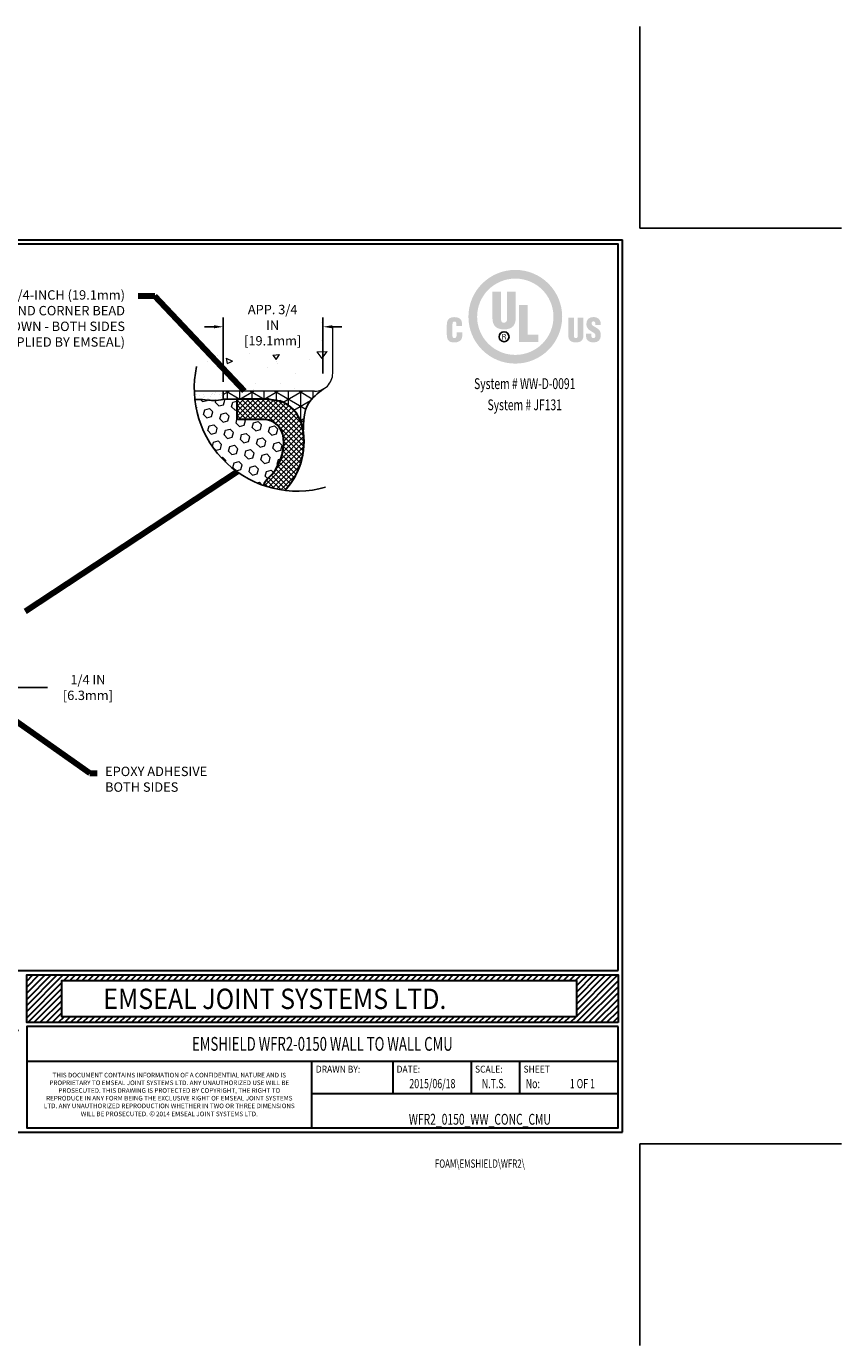
# Model space of a CAD drawing. Extents: x -6 to 2303, y -6 to 3799.
# Drawn here: x 17 to 39, y -6 to 31 of the extents above; entities that cross this region are included whole.
import ezdxf
from ezdxf.enums import TextEntityAlignment as Align

# ---------------------------------------------------------------- set-up
doc = ezdxf.new("R2010")
doc.units = 0
doc.header["$LTSCALE"] = 5
doc.header["$MEASUREMENT"] = 0
doc.linetypes.add('PHANTOMX2', pattern=[5, 2.5, -0.5, 0.5, -0.5, 0.5, -0.5])
doc.layers.get('0').update_dxf_attribs({"linetype": 'CONTINUOUS'})
doc.layers.get('DEFPOINTS').update_dxf_attribs({"linetype": 'CONTINUOUS'})
for name, color, linetype, lineweight in [('CONCRETE - H', 130, 'CONTINUOUS', 15), ('CONCRETE - L', 132, 'CONTINUOUS', 20), ('CORNER BEAD - H', 50, 'CONTINUOUS', 15), ('CORNER BEAD - L', 52, 'CONTINUOUS', 25), ('EPOXY ADHESIVE - H', 50, 'CONTINUOUS', 15), ('EPOXY ADHESIVE - L', 52, 'CONTINUOUS', 25), ('FOAM INSERT - H', 150, 'CONTINUOUS', 15), ('SILICONE BELLOWS - H', 20, 'CONTINUOUS', 15), ('SILICONE BELLOWS - L', 22, 'CONTINUOUS', 20), ('TBLOCK-T1', 7, 'CONTINUOUS', 15), ('TBLOCK-T2', 7, 'CONTINUOUS', 18), ('TBLOCK-T3', 241, 'CONTINUOUS', 20), ('TBLOCK-T5', 111, 'CONTINUOUS', 30), ('TEXT - 4', 241, 'CONTINUOUS', 25)]:
    doc.layers.add(name, color=color, linetype=linetype, lineweight=lineweight)
doc.layers.add('DIMS', color=2, linetype='CONTINUOUS')
doc.styles.add('ROMANC', font='ROMANC.shx', dxfattribs={"width": 0.7, "height": 3.2})
doc.styles.add('ROMANS', font='romans', dxfattribs={"width": 0.9})
doc.styles.add('ROMANT', font='ROMANT.shx', dxfattribs={"width": 0.9, "height": 6.3})
doc.dimstyles.get("Standard").update_dxf_attribs({"dimtxt": 0.18, "dimasz": 0.3, "dimexe": 0.18, "dimexo": 0.0625, "dimgap": 0.09, "dimtad": 0, "dimtih": 1, "dimtoh": 1, "dimdec": 4, "dimzin": 0, "dimdsep": 46, "dimtxsty": 'Standard', "dimcen": 0.09, "dimadec": 0, "dimazin": 0, "dimtfac": 1, "dimtdec": 4, "dimtofl": 0, "dimtmove": 0, "dimatfit": 3, "dimfxl": 1, "dimtolj": 1, "dimtzin": 0, "dimarcsym": 0})
doc.dimstyles.new('STANDARD$0', dxfattribs={"dimtxt": 0.18, "dimasz": 0.3, "dimexe": 0.18, "dimexo": 0.0625, "dimgap": 0.09, "dimtad": 0, "dimtih": 1, "dimtoh": 1, "dimdec": 4, "dimzin": 0, "dimdsep": 46, "dimtxsty": 'Standard', "dimcen": 0.09, "dimadec": 0, "dimazin": 0, "dimtfac": 1, "dimtdec": 4, "dimtofl": 0, "dimtmove": 0, "dimatfit": 3, "dimfxl": 1, "dimtolj": 1, "dimtzin": 0, "dimarcsym": 0})

# ---------------------------------------------------------------- blocks, each defined once
blk = doc.blocks.new('*X1')
at = {"color": 0}
for p, q in [((136.3, 33.06), (144.79, 41.56)), ((136.3, 34.47), (143.38, 41.56)), ((136.3, 35.89), (141.97, 41.56)), ((136.3, 37.3), (140.55, 41.56)), ((136.3, 38.71), (139.14, 41.56)), ((136.3, 40.13), (137.72, 41.56)), ((136.3, 41.54), (136.31, 41.56)), ((144.91, 40.26), (146.21, 41.56)), ((146.32, 40.26), (147.62, 41.56)), ((147.74, 40.26), (149.04, 41.56)), ((149.15, 40.26), (150.45, 41.56)), ((150.56, 40.26), (151.86, 41.56)), ((151.98, 40.26), (153.28, 41.56)), ((153.39, 40.26), (154.69, 41.56)), ((154.81, 40.26), (156.11, 41.56)), ((156.22, 40.26), (157.52, 41.56)), ((157.64, 40.26), (158.94, 41.56)), ((159.05, 40.26), (160.35, 41.56)), ((160.46, 40.26), (161.76, 41.56)), ((161.88, 40.26), (163.18, 41.56)), ((163.29, 40.26), (164.59, 41.56)), ((164.71, 40.26), (166.01, 41.56)), ((166.12, 40.26), (167.42, 41.56)), ((167.54, 40.26), (168.84, 41.56)), ((168.95, 40.26), (170.25, 41.56)), ((170.36, 40.26), (171.66, 41.56)), ((171.78, 40.26), (173.08, 41.56)), ((173.19, 40.26), (174.49, 41.56)), ((174.61, 40.26), (175.91, 41.56)), ((176.02, 40.26), (177.32, 41.56)), ((177.43, 40.26), (178.73, 41.56)), ((178.85, 40.26), (180.15, 41.56)), ((180.26, 40.26), (181.56, 41.56)), ((181.68, 40.26), (182.98, 41.56)), ((183.09, 40.26), (184.39, 41.56)), ((184.51, 40.26), (185.81, 41.56)), ((185.92, 40.26), (187.22, 41.56)), ((187.33, 40.26), (188.63, 41.56)), ((188.75, 40.26), (190.05, 41.56)), ((190.16, 40.26), (191.46, 41.56)), ((191.58, 40.26), (192.88, 41.56)), ((192.99, 40.26), (194.29, 41.56)), ((194.41, 40.26), (195.71, 41.56)), ((195.82, 40.26), (197.12, 41.56)), ((197.23, 40.26), (198.53, 41.56)), ((198.65, 40.26), (199.95, 41.56)), ((200.06, 40.26), (201.36, 41.56)), ((201.48, 40.26), (202.78, 41.56)), ((202.89, 40.26), (204.19, 41.56)), ((204.3, 40.26), (205.6, 41.56)), ((205.72, 40.26), (207.02, 41.56)), ((207.13, 40.26), (208.43, 41.56)), ((208.55, 40.26), (209.85, 41.56)), ((209.96, 40.26), (211.26, 41.56)), ((211.38, 40.26), (212.68, 41.56)), ((212.79, 40.26), (214.09, 41.56)), ((214.2, 40.26), (215.5, 41.56)), ((215.62, 40.26), (216.92, 41.56)), ((217.03, 40.26), (218.33, 41.56)), ((218.45, 40.26), (219.75, 41.56)), ((219.86, 40.26), (221.16, 41.56)), ((221.28, 40.26), (222.58, 41.56)), ((222.69, 40.26), (223.99, 41.56)), ((224.1, 40.26), (225.4, 41.56)), ((225.52, 40.26), (226.82, 41.56)), ((226.93, 40.26), (228.23, 41.56)), ((228.35, 40.26), (229.65, 41.56)), ((229.76, 40.26), (231.06, 41.56)), ((231.17, 40.26), (232.47, 41.56)), ((232.59, 40.26), (233.89, 41.56)), ((234, 40.26), (235.3, 41.56)), ((235.42, 40.26), (236.72, 41.56)), ((236.83, 40.26), (238.13, 41.56)), ((238.25, 40.26), (239.55, 41.56)), ((239.66, 40.26), (240.96, 41.56)), ((241.07, 40.26), (242.37, 41.56)), ((242.49, 40.26), (243.79, 41.56)), ((243.9, 40.26), (245.2, 41.56)), ((245.32, 40.26), (246.62, 41.56)), ((246.73, 40.26), (248.03, 41.56)), ((248.15, 40.26), (249.45, 41.56)), ((249.56, 40.26), (250.86, 41.56)), ((250.97, 40.26), (252.27, 41.56)), ((252.39, 40.26), (253.69, 41.56)), ((253.8, 40.26), (255.1, 41.56)), ((255.22, 40.26), (256.52, 41.56)), ((256.63, 40.26), (257.93, 41.56)), ((258.04, 40.26), (259.34, 41.56)), ((259.46, 40.26), (260.76, 41.56)), ((260.87, 40.26), (262.17, 41.56)), ((262.29, 40.26), (263.59, 41.56)), ((263.7, 40.26), (265, 41.56)), ((263.9, 30.56), (273.55, 40.2)), ((263.94, 39.08), (266.42, 41.56)), ((263.94, 37.66), (267.83, 41.56)), ((263.94, 36.25), (269.24, 41.56)), ((263.94, 34.83), (270.66, 41.56)), ((263.94, 33.42), (272.07, 41.56)), ((263.94, 32), (273.49, 41.56)), ((136.3, 31.64), (144.47, 39.82)), ((136.62, 30.56), (144.47, 38.41)), ((138.04, 30.56), (144.47, 36.99)), ((265.32, 30.56), (273.55, 38.79)), ((266.73, 30.56), (273.55, 37.38)), ((139.45, 30.56), (144.47, 35.58)), ((140.86, 30.56), (144.47, 34.16)), ((268.14, 30.56), (273.55, 35.96)), ((269.56, 30.56), (273.55, 34.55)), ((142.28, 30.56), (144.47, 32.75)), ((143.69, 30.56), (144.99, 31.86)), ((145.11, 30.56), (146.41, 31.86)), ((146.52, 30.56), (147.82, 31.86)), ((147.94, 30.56), (149.24, 31.86)), ((149.35, 30.56), (150.65, 31.86)), ((150.76, 30.56), (152.06, 31.86)), ((152.18, 30.56), (153.48, 31.86)), ((153.59, 30.56), (154.89, 31.86)), ((155.01, 30.56), (156.31, 31.86)), ((156.42, 30.56), (157.72, 31.86)), ((157.84, 30.56), (159.14, 31.86)), ((159.25, 30.56), (160.55, 31.86)), ((160.66, 30.56), (161.96, 31.86)), ((162.08, 30.56), (163.38, 31.86)), ((163.49, 30.56), (164.79, 31.86)), ((164.91, 30.56), (166.21, 31.86)), ((166.32, 30.56), (167.62, 31.86)), ((167.73, 30.56), (169.03, 31.86)), ((169.15, 30.56), (170.45, 31.86)), ((170.56, 30.56), (171.86, 31.86)), ((171.98, 30.56), (173.28, 31.86)), ((173.39, 30.56), (174.69, 31.86)), ((174.81, 30.56), (176.11, 31.86)), ((176.22, 30.56), (177.52, 31.86)), ((177.63, 30.56), (178.93, 31.86)), ((179.05, 30.56), (180.35, 31.86)), ((180.46, 30.56), (181.76, 31.86)), ((181.88, 30.56), (183.18, 31.86)), ((183.29, 30.56), (184.59, 31.86)), ((184.71, 30.56), (186.01, 31.86)), ((186.12, 30.56), (187.42, 31.86)), ((187.53, 30.56), (188.83, 31.86)), ((188.95, 30.56), (190.25, 31.86)), ((190.36, 30.56), (191.66, 31.86)), ((191.78, 30.56), (193.08, 31.86)), ((193.19, 30.56), (194.49, 31.86)), ((194.6, 30.56), (195.9, 31.86)), ((196.02, 30.56), (197.32, 31.86)), ((197.43, 30.56), (198.73, 31.86)), ((198.85, 30.56), (200.15, 31.86)), ((200.26, 30.56), (201.56, 31.86)), ((201.68, 30.56), (202.98, 31.86)), ((203.09, 30.56), (204.39, 31.86)), ((204.5, 30.56), (205.8, 31.86)), ((205.92, 30.56), (207.22, 31.86)), ((207.33, 30.56), (208.63, 31.86)), ((208.75, 30.56), (210.05, 31.86)), ((210.16, 30.56), (211.46, 31.86)), ((211.58, 30.56), (212.88, 31.86)), ((212.99, 30.56), (214.29, 31.86)), ((214.4, 30.56), (215.7, 31.86)), ((215.82, 30.56), (217.12, 31.86)), ((217.23, 30.56), (218.53, 31.86)), ((218.65, 30.56), (219.95, 31.86)), ((220.06, 30.56), (221.36, 31.86)), ((221.47, 30.56), (222.77, 31.86)), ((222.89, 30.56), (224.19, 31.86)), ((224.3, 30.56), (225.6, 31.86)), ((225.72, 30.56), (227.02, 31.86)), ((227.13, 30.56), (228.43, 31.86)), ((228.55, 30.56), (229.85, 31.86)), ((229.96, 30.56), (231.26, 31.86)), ((231.37, 30.56), (232.67, 31.86)), ((232.79, 30.56), (234.09, 31.86)), ((234.2, 30.56), (235.5, 31.86)), ((235.62, 30.56), (236.92, 31.86)), ((237.03, 30.56), (238.33, 31.86)), ((238.45, 30.56), (239.75, 31.86)), ((239.86, 30.56), (241.16, 31.86)), ((241.27, 30.56), (242.57, 31.86)), ((242.69, 30.56), (243.99, 31.86)), ((244.1, 30.56), (245.4, 31.86)), ((245.52, 30.56), (246.82, 31.86)), ((246.93, 30.56), (248.23, 31.86)), ((248.34, 30.56), (249.64, 31.86)), ((249.76, 30.56), (251.06, 31.86)), ((251.17, 30.56), (252.47, 31.86)), ((252.59, 30.56), (253.89, 31.86)), ((254, 30.56), (255.3, 31.86)), ((255.42, 30.56), (256.72, 31.86)), ((256.83, 30.56), (258.13, 31.86)), ((258.24, 30.56), (259.54, 31.86)), ((259.66, 30.56), (260.96, 31.86)), ((261.07, 30.56), (262.37, 31.86)), ((262.49, 30.56), (263.79, 31.86)), ((270.97, 30.56), (273.55, 33.13)), ((272.39, 30.56), (273.55, 31.72))]:
    blk.add_line(p, q, dxfattribs=at)
blk = doc.blocks.new('*D9')
at = {"layer": 'DEFPOINTS', "color": 0, "transparency": 16777216}
for p in [(16.123, 13.479), (16.373, 12.901), (16.373, 12.657)]:
    blk.add_point(p, dxfattribs=at)
at = {"layer": 'DIMS', "transparency": 16777216}
for p, q in [((16.123, 13.219), (16.123, 12.397)), ((15.863, 12.657), (15.603, 12.657)), ((16.123, 12.657), (16.373, 12.657)), ((17.46, 12.657), (16.373, 12.657)), ((16.373, 12.641), (16.373, 12.397)), ((16.633, 12.657), (16.893, 12.657))]:
    blk.add_line(p, q, dxfattribs=at)
for points in [[(15.863, 12.701), (15.863, 12.614), (16.123, 12.657)], [(16.633, 12.701), (16.633, 12.614), (16.373, 12.657)]]:
    blk.add_solid(points, dxfattribs=at)
at = {"layer": 'DIMS', "transparency": 16777216, "insert": (18.578, 12.657), "char_height": 0.26, "attachment_point": 5, "rotation": 0.001, "style": 'ROMANS'}
blk.add_mtext('\\A1;1/4 IN\\P [6.3mm]', dxfattribs=at)
blk = doc.blocks.new('*D13')
at = {"layer": 'DEFPOINTS', "color": 0, "transparency": 16777216}
for p in [(22.331, 22.664), (22.331, 20.875), (25.095, 21.109)]:
    blk.add_point(p, dxfattribs=at)
at = {"layer": 'DIMS', "transparency": 16777216}
for p, q in [((22.331, 21.135), (22.331, 22.924)), ((25.095, 21.369), (25.095, 22.924)), ((22.071, 22.664), (21.811, 22.664)), ((25.355, 22.664), (25.615, 22.664))]:
    blk.add_line(p, q, dxfattribs=at)
for points in [[(22.071, 22.707), (22.071, 22.621), (22.331, 22.664)], [(25.355, 22.707), (25.355, 22.621), (25.095, 22.664)]]:
    blk.add_solid(points, dxfattribs=at)
at = {"layer": 'DIMS', "transparency": 16777216, "insert": (23.7, 22.709), "char_height": 0.26, "attachment_point": 5, "rotation": 0.001, "style": 'ROMANS'}
blk.add_mtext('\\A1;APP. 3/4 IN\\P[19.1mm]', dxfattribs=at)
blk = doc.blocks.new('UL LISTING - WW-D-0091')
at = {"layer": 'DIMS', "lineweight": 25}
h = blk.add_hatch(color=256, dxfattribs=at)
edge = h.paths.add_edge_path(flags=16)
edge.add_spline(control_points=[(-3.448, -3.515), (-2.864, -3.515), (-2.39, -3.041), (-2.39, -2.457), (-2.39, -1.872), (-2.864, -1.398), (-3.448, -1.398), (-4.033, -1.398), (-4.507, -1.872), (-4.507, -2.457), (-4.507, -3.041), (-4.033, -3.515), (-3.448, -3.515)], knot_values=[0, 0, 0, 0, 1, 1, 1, 2, 2, 2, 3, 3, 3, 4, 4, 4, 4], degree=3, periodic=0)
edge = h.paths.add_edge_path()
edge.add_spline(control_points=[(-3.448, -3.756), (-4.166, -3.756), (-4.748, -3.174), (-4.748, -2.457), (-4.748, -1.739), (-4.166, -1.157), (-3.448, -1.157), (-2.731, -1.157), (-2.149, -1.739), (-2.149, -2.457), (-2.149, -3.174), (-2.731, -3.756), (-3.448, -3.756)], knot_values=[0, 0, 0, 0, 1, 1, 1, 2, 2, 2, 3, 3, 3, 4, 4, 4, 4], degree=3, periodic=0)
h = blk.add_hatch(color=256, dxfattribs=at)
edge = h.paths.add_edge_path()
edge.add_spline(control_points=[(-4.082, -1.76), (-4.082, -1.76), (-3.843, -1.76), (-3.843, -1.76), (-3.843, -1.76), (-3.843, -2.532), (-3.843, -2.532), (-3.843, -2.581), (-3.828, -2.623), (-3.759, -2.623), (-3.697, -2.623), (-3.678, -2.569), (-3.678, -2.525), (-3.678, -2.525), (-3.678, -1.76), (-3.678, -1.76), (-3.678, -1.76), (-3.438, -1.76), (-3.438, -1.76), (-3.438, -1.76), (-3.438, -2.5), (-3.438, -2.5), (-3.438, -2.674), (-3.516, -2.807), (-3.761, -2.807), (-3.964, -2.807), (-4.082, -2.711), (-4.082, -2.5), (-4.082, -2.5), (-4.082, -1.76), (-4.082, -1.76)], knot_values=[0, 0, 0, 0, 1, 1, 1, 2, 2, 2, 3, 3, 3, 4, 4, 4, 5, 5, 5, 6, 6, 6, 7, 7, 7, 8, 8, 8, 9, 9, 9, 10, 10, 10, 10], degree=3, periodic=0)
blk.add_hatch(color=256, dxfattribs=at).paths.add_polyline_path([(-3.344, -3.154), (-3.344, -2.13), (-3.104, -2.13), (-3.104, -2.949), (-2.811, -2.949), (-2.811, -3.154)])
h = blk.add_hatch(color=256, dxfattribs=at)
edge = h.paths.add_edge_path()
edge.add_spline(control_points=[(-5.079, -2.717), (-5.079, -2.717), (-5.079, -2.674), (-5.079, -2.674), (-5.079, -2.617), (-5.1, -2.588), (-5.129, -2.588), (-5.178, -2.587), (-5.19, -2.614), (-5.19, -2.657), (-5.19, -2.657), (-5.191, -2.989), (-5.191, -2.989), (-5.191, -3.026), (-5.176, -3.049), (-5.134, -3.049), (-5.081, -3.049), (-5.076, -2.993), (-5.076, -2.952), (-5.076, -2.952), (-5.076, -2.891), (-5.076, -2.891), (-5.076, -2.891), (-4.919, -2.891), (-4.919, -2.891), (-4.919, -2.891), (-4.919, -2.974), (-4.919, -2.974), (-4.919, -3.089), (-4.985, -3.17), (-5.146, -3.17), (-5.291, -3.17), (-5.347, -3.093), (-5.347, -2.956), (-5.347, -2.956), (-5.347, -2.681), (-5.347, -2.681), (-5.347, -2.535), (-5.28, -2.467), (-5.136, -2.467), (-5.003, -2.467), (-4.922, -2.524), (-4.922, -2.661), (-4.922, -2.661), (-4.922, -2.717), (-4.922, -2.717), (-4.922, -2.717), (-5.079, -2.717), (-5.079, -2.717)], knot_values=[0, 0, 0, 0, 1, 1, 1, 2, 2, 2, 3, 3, 3, 4, 4, 4, 5, 5, 5, 6, 6, 6, 7, 7, 7, 8, 8, 8, 9, 9, 9, 10, 10, 10, 11, 11, 11, 12, 12, 12, 13, 13, 13, 14, 14, 14, 15, 15, 15, 16, 16, 16, 16], degree=3, periodic=0)
h = blk.add_hatch(color=256, dxfattribs=at)
edge = h.paths.add_edge_path()
edge.add_spline(control_points=[(-1.981, -2.482), (-1.981, -2.482), (-1.824, -2.482), (-1.824, -2.482), (-1.824, -2.482), (-1.824, -2.988), (-1.824, -2.988), (-1.824, -3.02), (-1.814, -3.048), (-1.769, -3.048), (-1.727, -3.048), (-1.715, -3.012), (-1.715, -2.984), (-1.715, -2.984), (-1.715, -2.482), (-1.715, -2.482), (-1.715, -2.482), (-1.558, -2.482), (-1.558, -2.482), (-1.558, -2.482), (-1.558, -2.968), (-1.558, -2.968), (-1.558, -3.081), (-1.609, -3.169), (-1.77, -3.169), (-1.903, -3.169), (-1.981, -3.105), (-1.981, -2.968), (-1.981, -2.968), (-1.981, -2.482), (-1.981, -2.482)], knot_values=[0, 0, 0, 0, 1, 1, 1, 2, 2, 2, 3, 3, 3, 4, 4, 4, 5, 5, 5, 6, 6, 6, 7, 7, 7, 8, 8, 8, 9, 9, 9, 10, 10, 10, 10], degree=3, periodic=0)
h = blk.add_hatch(color=256, dxfattribs=at)
edge = h.paths.add_edge_path()
edge.add_spline(control_points=[(-1.341, -2.928), (-1.341, -2.928), (-1.341, -2.976), (-1.341, -2.976), (-1.341, -3.014), (-1.328, -3.048), (-1.278, -3.048), (-1.241, -3.048), (-1.225, -3.015), (-1.225, -2.981), (-1.225, -2.925), (-1.271, -2.903), (-1.313, -2.878), (-1.361, -2.85), (-1.403, -2.825), (-1.432, -2.79), (-1.461, -2.756), (-1.478, -2.715), (-1.478, -2.656), (-1.478, -2.53), (-1.402, -2.465), (-1.28, -2.465), (-1.142, -2.465), (-1.072, -2.557), (-1.079, -2.683), (-1.079, -2.683), (-1.225, -2.683), (-1.225, -2.683), (-1.227, -2.644), (-1.225, -2.59), (-1.277, -2.586), (-1.309, -2.584), (-1.328, -2.601), (-1.332, -2.631), (-1.336, -2.671), (-1.315, -2.692), (-1.284, -2.713), (-1.225, -2.751), (-1.174, -2.774), (-1.137, -2.808), (-1.1, -2.842), (-1.078, -2.887), (-1.078, -2.969), (-1.078, -3.098), (-1.15, -3.17), (-1.281, -3.17), (-1.426, -3.17), (-1.487, -3.089), (-1.487, -3), (-1.487, -3), (-1.487, -2.928), (-1.487, -2.928), (-1.487, -2.928), (-1.341, -2.928), (-1.341, -2.928)], knot_values=[0, 0, 0, 0, 1, 1, 1, 2, 2, 2, 3, 3, 3, 4, 4, 4, 5, 5, 5, 6, 6, 6, 7, 7, 7, 8, 8, 8, 9, 9, 9, 10, 10, 10, 11, 11, 11, 12, 12, 12, 13, 13, 13, 14, 14, 14, 15, 15, 15, 16, 16, 16, 17, 17, 17, 18, 18, 18, 18], degree=3, periodic=0)
h = blk.add_hatch(color=256, dxfattribs=at)
edge = h.paths.add_edge_path(flags=16)
edge.add_spline(control_points=[(-3.79, -3.02), (-3.79, -3.02), (-3.759, -3.02), (-3.759, -3.02), (-3.739, -3.02), (-3.732, -3.034), (-3.732, -3.05), (-3.732, -3.06), (-3.73, -3.08), (-3.727, -3.09), (-3.727, -3.09), (-3.706, -3.09), (-3.706, -3.09), (-3.706, -3.09), (-3.706, -3.087), (-3.706, -3.087), (-3.71, -3.087), (-3.712, -3.08), (-3.712, -3.077), (-3.714, -3.065), (-3.715, -3.053), (-3.716, -3.041), (-3.718, -3.02), (-3.723, -3.014), (-3.744, -3.012), (-3.744, -3.012), (-3.744, -3.011), (-3.744, -3.011), (-3.725, -3.009), (-3.714, -2.995), (-3.713, -2.977), (-3.712, -2.94), (-3.733, -2.931), (-3.767, -2.931), (-3.767, -2.931), (-3.808, -2.931), (-3.808, -2.931), (-3.808, -2.931), (-3.808, -3.09), (-3.808, -3.09), (-3.808, -3.09), (-3.79, -3.09), (-3.79, -3.09), (-3.79, -3.09), (-3.79, -3.02), (-3.79, -3.02)], knot_values=[0, 0, 0, 0, 1, 1, 1, 2, 2, 2, 3, 3, 3, 4, 4, 4, 5, 5, 5, 6, 6, 6, 7, 7, 7, 8, 8, 8, 9, 9, 9, 10, 10, 10, 11, 11, 11, 12, 12, 12, 13, 13, 13, 14, 14, 14, 15, 15, 15, 15], degree=3, periodic=0)
edge = h.paths.add_edge_path()
edge.add_spline(control_points=[(-3.79, -2.947), (-3.79, -2.947), (-3.765, -2.947), (-3.765, -2.947), (-3.753, -2.947), (-3.732, -2.948), (-3.732, -2.975), (-3.731, -3.003), (-3.754, -3.004), (-3.762, -3.004), (-3.762, -3.004), (-3.79, -3.004), (-3.79, -3.004), (-3.79, -3.004), (-3.79, -2.947), (-3.79, -2.947)], knot_values=[0, 0, 0, 0, 1, 1, 1, 2, 2, 2, 3, 3, 3, 4, 4, 4, 5, 5, 5, 5], degree=3, periodic=0)
at = {"layer": 'DEFPOINTS'}
for p, q in [((0, 0), (0, 5.598)), ((0, 0), (5.598, 0)), ((-39.473, -25.399), (-33.875, -25.399)), ((-33.875, -30.997), (-33.875, -25.399))]:
    blk.add_line(p, q, dxfattribs=at)
at = {"layer": 'DIMS', "lineweight": 25}
blk.add_circle((-3.76, -3.011), 0.138, dxfattribs=at)
at = {"layer": 'DIMS', "lineweight": 25, "style": 'ROMANC', "width": 0.7}
for s, p in [('System # WW-D-0091', (-3.187, -4.462)), ('System # JF131', (-3.187, -5.049))]:
    blk.add_text(s, height=0.3, dxfattribs=at).set_placement(p, align=Align.CENTER)
at = {"layer": 'TBLOCK-T1', "insert": (-25.174, -22.195), "char_height": 0.19, "width": 16.16918, "attachment_point": 5, "style": 'ROMANS'}
blk.add_mtext("EMSEAL'S EMSHIELD WFR2 HAS BEEN TESTED IN ACCORDANCE WITH UL 2079 IN THE CONFIGURATION DEPICTED IN SYSTEM # WW-D-0091. USE OF THIS MATERIAL IN WALL ASSEMBLY CONFIGURATIONS OTHER THAT DEPICTED IN UL SYSTEM # WW-D-0091 WILL NOT ENCUMBER OR LOWER THE RESISTANCE OF THE WALL BUT IS DONE SO AT THE DESIGNERS' DISCRETION AND RESPONSIBILITY FOR DESIGN OF A FIRE RATED WALL ASSEMBLY THAT MEETS APPLICABLE STANDARDS FOR THE PROJECT AND WHICH ADDITIONALLY IS CAPABLE OF RESISTING THE APPROXIMATELY 2.5 PSI \\P(120 LBS PER FOOT OF JOINT BASED ON 4-INCH DEPTH OF SEAL) BACKPRESURE OF THE WFR2 MATERIAL.", dxfattribs=at)

msp = doc.modelspace()

# ---------------------------------------------------------------- hatches: boundary and pattern name
at = {"layer": 'CONCRETE - H'}
h = msp.add_hatch(dxfattribs=at)
h.set_pattern_fill('AR-CONC', color=256, scale=0.25, angle=-45, style=0)
h.set_pattern_definition([(5, (-1264.7729, -13.8878), (1.1570177, -1.37888), [0.1875, -2.0625]), (310, (-1264.7729, -13.8878), (1.0844204, 1.5749804), [0.15, -1.65]), (55.45144, (-1264.6765, -14.0027), (2.241438, 0.1961004), [0.1593505, -1.7528553]), (1.1842, (-1264.4194, -13.5342), (1.5940344, -2.1792335), [0.28125, -3.09375]), (51.63564, (-1264.2865, -13.7158), (3.374279, 0.06975), [0.239026, -2.6292844]), (306.18416, (-1264.4194, -13.5342), (3.374279, 0.06975), [0.225, -2.475]), (336, (-1264.331, -13.7994), (0.3434562, -1.766929), [0.1875, -2.0625]), (281, (-1264.331, -13.7994), (1.712021, 0.8517715), [0.15, -1.65]), (26.45144, (-1264.3023, -13.9466), (2.0554773, -0.9151574), [0.1593505, -1.7528553]), (352.5, (-1264.7729, -13.88776), (0.60997454, 0.56698296), [0, -1.63, 0, -1.675, 0, -1.65625]), (322.5, (-1264.7729, -13.8878), (1.1622736, 0.23218236), [0, -0.955, 0, -1.5925, 0, -0.63125]), (282.5, (-1265.1671, -13.49355), (0.9038019, -0.98354542), [0, -0.625, 0, -1.95, 0, -2.5875]), (272.5, (-1265.3439, -13.3168), (1.2078995, -0.853975), [0, -0.8125, 0, -1.295, 0, -1.8375])])
edge = h.paths.add_edge_path()
edge.add_line((25.3295, 20.8747), (25.3643, 21.6267))
edge.add_line((25.3643, 21.6267), (25.3643, 22.6664))
edge.add_line((25.3643, 22.6664), (24.9918, 23.1681))
edge.add_line((24.9918, 23.1681), (24.7, 21.9163))
edge.add_line((24.7, 21.9163), (22.1695, 22.1499))
edge.add_arc((22.8476, 21.0095), 1.3268, 120.73592, 185.79405)
edge.add_line((21.5276, 20.8755), (25.3295, 20.8747))
at = {"layer": 'CORNER BEAD - H'}
h = msp.add_hatch(dxfattribs=at)
h.set_pattern_fill('NET3', color=256, scale=2.704254, angle=-90, style=0)
h.set_pattern_definition([(270, (-1264.7729, -13.88776), (0.33803171, -6e-17), []), (330, (-1264.7729, -13.88776), (0.16901586, 0.29274405), []), (30, (-1264.7729, -13.88776), (-0.16901586, 0.29274405), [])])
edge = h.paths.add_edge_path()
edge.add_spline(control_points=[(25.1003, 20.8747), (24.9245, 20.7941), (24.5602, 20.5076), (24.5482, 20.0354), (24.549, 19.7436)], knot_values=[0, 0, 0, 0, 0.178056, 0.4460316, 0.4460316, 0.4460316, 0.4460316], degree=3, periodic=0)
edge.add_arc((22.6279, 19.4612), 1.9418, 8.36214, 15.48053)
edge.add_arc((23.6039, 19.7246), 0.9308, 15.89271, 71.60316)
edge.add_line((23.8977, 20.6079), (23.5897, 20.6578))
edge.add_line((23.5897, 20.6578), (22.7062, 20.6575))
edge.add_line((22.7062, 20.6575), (22.3312, 20.6575))
edge.add_line((22.3312, 20.6575), (22.3312, 20.8747))
edge.add_line((22.3312, 20.8747), (25.1003, 20.8747))
at = {"layer": 'EPOXY ADHESIVE - H'}
h = msp.add_hatch(dxfattribs=at)
h.set_pattern_fill('AR-SAND', color=256, scale=0.117295, angle=-90, style=0)
h.set_pattern_definition([(307.5, (-1264.7729, -13.88776), (0.226006706, 0.007388803), [0, -0.17828833, 0, -0.199401422, 0, -0.1906043]), (277.5, (-1264.7729, -13.88776), (0.331023494, -0.20758588), [0, -0.096181863, 0, -0.160694087, 0, -0.06157985]), (237.5, (-1264.7729, -13.74349), (0.000663778, -0.365273127), [0, -0.058647477, 0, -0.211130918, 0, -0.275643143]), (227.5, (-1264.7729, -13.7435), (0.102946915, -0.35260348), [0, -0.029323739, 0, -0.138408046, 0, -0.158348188])])
edge = h.paths.add_edge_path()
edge.add_spline(control_points=[(21.5433, 20.6511), (21.5638, 20.6506), (21.6828, 20.6472), (21.8752, 20.6369), (22.1426, 20.6068), (22.3312, 20.6458)], knot_values=[0, 0, 0, 0, 0.1449876, 0.8481569, 1.4296209, 1.4296209, 1.4296209, 1.4296209], degree=3, periodic=0)
edge.add_line((22.3312, 20.6458), (22.3312, 20.863))
edge.add_line((22.3312, 20.863), (22.3312, 20.8754))
edge.add_line((22.3312, 20.8754), (21.5276, 20.8755))
edge.add_arc((24.3864, 20.9636), 2.8602, 181.76363, 186.27133)
at = {"layer": 'FOAM INSERT - H', "lineweight": 18}
h = msp.add_hatch(dxfattribs=at)
h.set_pattern_fill('HEX', color=256, scale=1.075907, angle=-45, style=0)
h.set_pattern_definition([(315, (-1264.7729, -13.88776), (0.164714004, 0.164714004), [0.13448842, -0.26897684]), (75, (-1264.7729, -13.88776), (-0.225003514, 0.06028951), [0.13448842, -0.26897684]), (15, (-1264.6778, -13.98286), (-0.06028951, 0.225003514), [0.13448842, -0.26897684])])
edge = h.paths.add_edge_path()
edge.add_arc((23.9647, 18.0526), 0.5625, 133.50895, 157.99868, ccw=False)
edge.add_arc((22.6279, 19.4609), 1.3793, -46.49105, 4.86247)
edge.add_arc((23.4417, 19.5301), 0.5625, 4.86431, 89.99401)
edge.add_line((23.4417, 20.0926), (22.7062, 20.0927))
edge.add_line((22.7062, 20.0927), (22.7062, 20.6552))
edge.add_line((22.7062, 20.6552), (22.3312, 20.6552))
edge.add_line((22.3312, 20.6552), (22.3312, 20.6458))
edge.add_spline(control_points=[(22.3312, 20.6458), (22.1426, 20.6068), (21.8752, 20.6369), (21.6828, 20.6472), (21.5638, 20.6506), (21.5433, 20.6511)], knot_values=[0, 0, 0, 0, 0.581464, 1.2846333, 1.4296209, 1.4296209, 1.4296209, 1.4296209], degree=3, periodic=0)
edge.add_arc((24.3864, 20.9636), 2.8602, 186.27133, 250.74378)
at = {"layer": 'SILICONE BELLOWS - H', "lineweight": 18}
h = msp.add_hatch(dxfattribs=at)
h.set_pattern_fill('ANSI37', color=256, scale=0.8, angle=-90, style=0)
h.set_pattern_definition([(315, (-1264.77291, -13.88776), (0.070710678, 0.070710678), []), (45, (-1264.77291, -13.88776), (-0.070710678, 0.070710678), [])])
h.paths.add_polyline_path([(24.4992, 19.9792, 0.2479865), (23.8977, 20.6076), (23.6039, 20.6551), (22.7062, 20.6552), (22.7062, 20.0927), (23.4417, 20.0926, -0.3895616), (24.0022, 19.5778, -0.2278873), (23.5774, 18.4606, 0.1072652), (23.4432, 18.2634, 0.0534359), (24.0368, 18.1248, 0.2630957)])

# ---------------------------------------------------------------- linework, layer by layer
at = {"layer": 'CONCRETE - L'}
for p, q in [((25.3643, 21.3746), (25.3643, 22.6664)), ((24.8642, 20.8746), (21.5276, 20.8755))]:
    msp.add_line(p, q, dxfattribs=at)
msp.add_arc((24.8643, 21.3746), 0.5, 269.98727, 0, dxfattribs=at)
at = {"layer": 'CORNER BEAD - L'}
for p in [(22.3312, 20.8747), (22.7062, 20.6552)]:
    msp.add_line(p, (22.3312, 20.6552), dxfattribs=at)
msp.add_spline([(24.549, 19.7436), (24.6892, 20.5352), (25.1121, 20.9404)], degree=3, dxfattribs=at)
at = {"layer": 'DEFPOINTS'}
for p, q in [((33.8755, 25.3986), (33.8755, 30.9966)), ((33.8755, 25.3986), (39.4734, 25.3986)), ((33.8755, -5.5979), (33.8755, 0)), ((33.8755, 0), (39.4734, 0))]:
    msp.add_line(p, q, dxfattribs=at)
at = {"layer": 'DIMS', "linetype": 'PHANTOMX2'}
msp.add_arc((24.3864, 20.9636), 2.8602, 167.87254, 285.79001, dxfattribs=at)
at = {"layer": 'EPOXY ADHESIVE - L'}
msp.add_line((22.3312, 20.6458), (22.3312, 20.863), dxfattribs=at)
msp.add_open_spline([(22.3312, 20.6458), (22.1426, 20.6068), (21.8752, 20.6369), (21.6828, 20.6472), (21.5638, 20.6506), (21.5433, 20.6511)], degree=3, knots=[0, 0, 0, 0, 0.581464, 1.2846333, 1.4296209, 1.4296209, 1.4296209, 1.4296209], dxfattribs=at)
at = {"layer": 'SILICONE BELLOWS - L', "lineweight": 30}
for p, q in [((23.6039, 20.6551), (22.7062, 20.6552)), ((22.7062, 20.6552), (22.7062, 20.0927)), ((23.6039, 20.6551), (23.8977, 20.6076)), ((23.4417, 20.0926), (22.7062, 20.0927))]:
    msp.add_line(p, q, dxfattribs=at)
for centre, radius, start, end in [((23.6039, 19.7243), 0.9308, 15.89271, 71.60316), ((23.4417, 19.5301), 0.5625, 4.86121, 89.99401), ((22.6279, 19.4609), 1.9418, 316.51962, 15.48053), ((22.6279, 19.4609), 1.3793, 313.50895, 4.86121), ((23.9647, 18.0526), 0.5625, 133.50895, 157.99868)]:
    msp.add_arc(centre, radius, start, end, dxfattribs=at)
at = {"layer": 'TBLOCK-T5'}
for p, q in [((0.4798, 25.0787), (33.3957, 25.0787)), ((33.3957, 0.3199), (33.3957, 25.0787)), ((16.8805, 2.2944), (33.2762, 2.2944)), ((24.7887, 0.4393), (24.7887, 2.2944)), ((27.0292, 2.2944), (27.0292, 1.3985)), ((29.2022, 2.2944), (29.2022, 1.3985)), ((30.5475, 2.2944), (30.5475, 1.3985)), ((24.7887, 1.3985), (33.2762, 1.3985)), ((0.4798, 0.3199), (33.3957, 0.3199))]:
    msp.add_line(p, q, dxfattribs=at)
for points in [[(33.2762, 4.803), (33.2762, 24.9593), (0.5993, 24.9593), (0.5993, 4.803)], [(33.2762, 3.3695), (16.8805, 3.3695), (16.8805, 4.6836), (33.2762, 4.6836)], [(32.1278, 3.5248), (17.8572, 3.5248), (17.8572, 4.5283), (32.1278, 4.5283)], [(33.2762, 3.2501), (16.8805, 3.2501), (16.8805, 0.4393), (33.2762, 0.4393)]]:
    msp.add_lwpolyline(points, close=True, dxfattribs=at)

# ---------------------------------------------------------------- block references
at = {"layer": 'FOAM INSERT - H'}
msp.add_blockref('UL LISTING - WW-D-0091', (33.8755, 25.3986), dxfattribs=at)
at = {"layer": 'TBLOCK-T5', "xscale": 0.1194554870793918, "yscale": 0.1194554870793918, "zscale": 0.1194554870793918}
msp.add_blockref('*X1', (0.5993, -0.2805), dxfattribs=at)

# ---------------------------------------------------------------- texts
at = {"layer": 'TBLOCK-T1', "insert": (20.8346, 1.3669), "char_height": 0.1279528, "width": 7.132902, "attachment_point": 5, "style": 'ROMANS'}
msp.add_mtext('THIS DOCUMENT CONTAINS INFORMATION OF A CONFIDENTIAL NATURE AND IS PROPRIETARY TO EMSEAL JOINT SYSTEMS LTD. ANY UNAUTHORIZED USE WILL BE PROSECUTED. THIS DRAWING IS PROTECTED BY COPYRIGHT, THE RIGHT TO REPRODUCE IN ANY FORM BEING THE EXCLUSIVE RIGHT OF EMSEAL JOINT SYSTEMS LTD. ANY UNAUTHORIZED REPRODUCTION WHETHER IN TWO OR THREE DIMENSIONS WILL BE PROSECUTED. {\\fArial|b0|i0|c0|p34;\\H1.0833x;©\\fMS Shell Dlg 2|b0|i0|c0|p0;\\H0.65385x; \\Fromans|c0;\\H1.4118x;2014 EMSEAL JOINT SYSTEMS LTD.}', dxfattribs=at)
at = {"layer": 'TBLOCK-T2', "style": 'ROMANS', "width": 0.9}
for s, p in [('DRAWN BY:', (24.8964, 1.9746)), ('DATE:', (27.1369, 1.9746)), ('SCALE:', (29.3099, 1.9746)), ('SHEET ', (30.6551, 1.9746))]:
    msp.add_text(s, height=0.19193, dxfattribs=at).set_placement(p)
at = {"layer": 'TBLOCK-T3', "style": 'ROMANC', "width": 0.7}
for s, height, p in [('EMSHIELD WFR2-0150 WALL TO WALL CMU', 0.382258, (25.0784, 2.7723)), ('WFR2_0150_WW_CONC_CMU', 0.3, (29.4442, 0.6809)), ('FOAM\\EMSHIELD\\WFR2\\', 0.23, (29.4442, -0.5495))]:
    msp.add_text(s, height=height, dxfattribs=at).set_placement(p, align=Align.MIDDLE_CENTER)
for s, p in [('2015/06/18', (28.1281, 1.5428)), ('1 OF 1', (32.2872, 1.5428))]:
    msp.add_text(s, height=0.25591, dxfattribs=at).set_placement(p, align=Align.CENTER)
for s, p in [('N.T.S.', (29.4984, 1.5428)), ('No:', (30.7165, 1.5428))]:
    msp.add_text(s, height=0.25591, dxfattribs=at).set_placement(p)
at = {"layer": 'TBLOCK-T5', "style": 'ROMANT', "width": 0.9}
msp.add_text('EMSEAL JOINT SYSTEMS LTD.', height=0.564427, dxfattribs=at).set_placement((19.0035, 3.7394))
at = {"layer": 'TEXT - 4', "char_height": 0.260923, "style": 'ROMANS'}
for s, insert, attachment_point in [('FIELD-APPLIED MIN. 3/4-INCH (19.1mm)\\PDEEP INJECTED SEALANT BAND AND CORNER BEAD\\PALONG SIDE OF WFR2 AS SHOWN - BOTH SIDES\\P(SILICONE SUPPLIED BY EMSEAL)', (19.6064, 23.677), 3), ('EPOXY ADHESIVE\\PBOTH SIDES', (19.0527, 10.4611), 1)]:
    msp.add_mtext(s, dxfattribs=dict(at, insert=insert, attachment_point=attachment_point))

# ---------------------------------------------------------------- dimensions: what is measured, and where the dimension line sits
at = {"layer": 'DIMS'}
for base, p1, p2, text, picture, middle in [((22.3312, 22.6641), (25.0947, 21.1087), (22.3312, 20.8747), 'APP. 3/4 IN\\P[19.1mm]', '*D13', (23.7001, 22.7088)), ((16.3731, 12.6574), (16.1232, 13.4786), (16.3731, 12.9014), '<>\\P[]', '*D9', (18.578, 12.0672))]:
    dim = msp.add_linear_dim(base=base, p1=p1, p2=p2, text=text, dimstyle='STANDARD$0', override={"dimtxt": 0.26, "dimasz": 0.26, "dimexe": 0.26, "dimexo": 0.26, "dimgap": 0.26, "dimtih": 0, "dimtoh": 0, "dimdec": 2, "dimlunit": 5, "dimpost": ' IN', "dimtxsty": 'ROMANS', "dimdle": 0.05, "dimclrd": 256, "dimclre": 256, "dimclrt": 256, "dimtfac": 0.45, "dimtdec": 2, "dimtmove": 1, "dimfrac": 2, "dimlwd": 65535, "dimlwe": 65535}, dxfattribs=at)
    dim.commit()
    dim.dimension.update_dxf_attribs({"geometry": picture, "text_midpoint": middle, "dimtype": 160, "text_rotation": 0.001})

# ---------------------------------------------------------------- leaders
msp.add_leader([(22.7201, 18.6389), (16.8406, 14.7663)], dimstyle='Standard', override={"dimscale": 1, "dimtxt": 4, "dimasz": 0.26, "dimexe": 1, "dimexo": 1, "dimgap": 0.09, "dimtad": 0, "dimtih": 0, "dimtoh": 0, "dimdec": 2, "dimtxsty": 'ROMANS', "dimdle": 0.05, "dimclrd": 256, "dimclre": 256, "dimclrt": 256, "dimtfac": 0.45, "dimtdec": 2, "dimlwd": 65535, "dimlwe": 65535}, dxfattribs=at)
at = {"layer": 'TEXT - 4'}
for points in [[(22.9192, 20.8752), (20.4299, 23.515), (19.9748, 23.515)], [(14.4123, 13.2564), (18.6286, 10.2769), (18.8321, 10.2769)]]:
    msp.add_leader(points, dimstyle='Standard', override={"dimscale": 1, "dimtxt": 4, "dimasz": 0.26, "dimexe": 2, "dimexo": 2, "dimgap": 0.09, "dimtad": 0, "dimtih": 0, "dimtoh": 0, "dimdec": 2, "dimtxsty": 'ROMANS', "dimdle": 0.05, "dimclrd": 256, "dimclre": 256, "dimclrt": 256, "dimtfac": 0.45, "dimtdec": 2, "dimlwd": 65535, "dimlwe": 65535}, dxfattribs=at)

doc.saveas('drawing.dxf')
